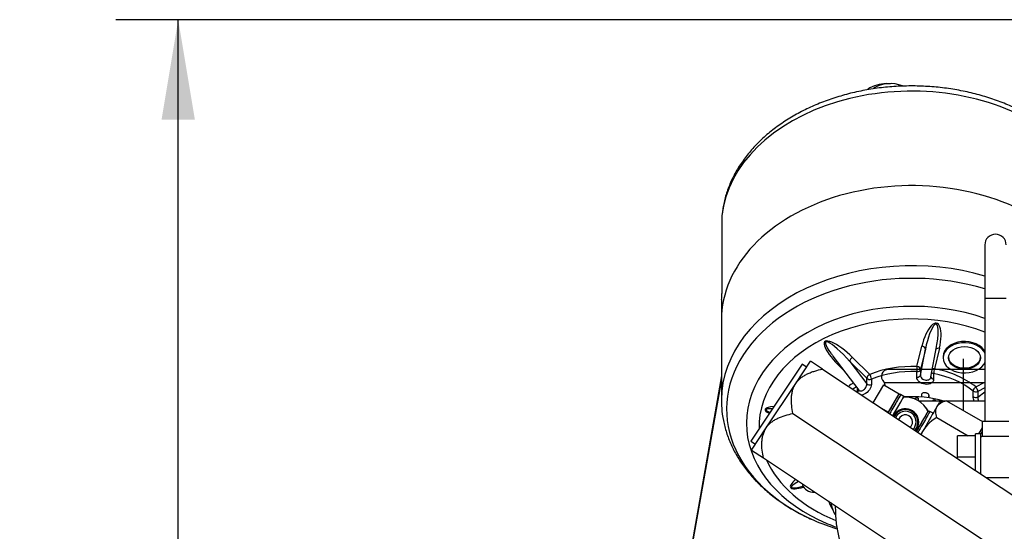
# Model space of a CAD drawing. Units: millimetres. Extents: x 0 to 408, y 0 to 289.
# Drawn here: x 125 to 143, y 96 to 105 of the extents above; entities that cross this region are included whole.
import ezdxf
from ezdxf.enums import TextEntityAlignment as Align

# ---------------------------------------------------------------- set-up
doc = ezdxf.new("R2010")
doc.units = ezdxf.units.MM
for name, color, linetype in [('13114007_TORNILL', 7, 'Continuous'), ('13114021_RACORD_', 7, 'Continuous'), ('13810071', 7, 'Continuous'), ('13810072', 7, 'Continuous'), ('13812015.07', 7, 'Continuous'), ('17210020', 7, 'Continuous'), ('17214018_TUBO_SO', 7, 'Continuous'), ('17220100_MOTOR_B', 7, 'Continuous'), ('17317032', 7, 'Continuous'), ('17A14019', 7, 'Continuous'), ('17B14019.1', 7, 'Continuous'), ('1A012007', 7, 'Continuous'), ('54082032_ABRAZAD', 7, 'Continuous'), ('56000057_ARANDEL', 7, 'Continuous'), ('56000083_ARANDEL', 7, 'Continuous'), ('57000357_ARANDEL', 7, 'Continuous'), ('57000369_ARANDEL', 7, 'Continuous'), ('Predeterminado', 7, 'Continuous')]:
    doc.layers.add(name, color=color, linetype=linetype)
doc.styles.add('SEACAD_Arial', font='arial.ttf')
doc.dimstyles.new('SOLE', dxfattribs={"dimtxt": 2.34, "dimasz": 1.872, "dimexe": 1.17, "dimexo": 1.17, "dimgap": 0.585, "dimtad": 1, "dimdec": 0, "dimlfac": 15.015015, "dimdsep": 46, "dimtxsty": 'SEACAD_Arial', "dimblk1": '_SE_FILLED', "dimblk2": '_SE_FILLED', "dimsah": 1, "dimcen": 1.17, "dimadec": 0, "dimazin": 0, "dimtfac": 0.7, "dimtdec": 3, "dimtmove": 0, "dimatfit": 3, "dimfxl": 1, "dimarcsym": 0})

# ---------------------------------------------------------------- blocks, each defined once
blk = doc.blocks.new('SE7')
at = {"layer": '13114007_TORNILL', "color": 7, "linetype": 'Continuous'}
for p, q in [((140.63, 98.171), (140.825, 98.507)), ((140.825, 98.507), (141.113, 98.341)), ((140.913, 97.995), (141.113, 98.341)), ((141.113, 98.341), (141.113, 98.341)), ((140.774, 98.076), (140.913, 97.995)), ((140.908, 97.986), (140.913, 97.995))]:
    blk.add_line(p, q, dxfattribs=at)
at = {"layer": '13114021_RACORD_', "color": 7, "linetype": 'Continuous'}
for p, q in [((141.999, 98.211), (141.863, 98.175)), ((142, 98.211), (142.673, 97.822)), ((141.817, 97.895), (142.405, 97.556)), ((142.667, 97.702), (142.602, 97.589))]:
    blk.add_line(p, q, dxfattribs=at)
blk.add_arc((142.183, 97.262), 0.731, 120.0273, 154.522, dxfattribs=at)
blk.add_ellipse((141.548, 97.628), major_axis=(0.315, 0.546), ratio=0.00037, start_param=0.00037, end_param=1.659465, dxfattribs=at)
blk.add_open_spline([(141.817, 97.895), (141.807, 97.934), (141.8, 97.972), (141.8, 98.024), (141.802, 98.041), (141.81, 98.072), (141.815, 98.088), (141.839, 98.129), (141.863, 98.151), (141.924, 98.187), (141.96, 98.201), (142, 98.211)], degree=3, knots=[0, 0, 0, 0, 0.25, 0.25, 0.375, 0.375, 0.5, 0.5, 0.75, 0.75, 1, 1, 1, 1], dxfattribs=at)
at = {"layer": '13810071', "color": 7, "linetype": 'Continuous'}
for p, q in [((137.788, 99.72), (137.788, 98.219)), ((141.448, 98.849), (141.539, 99.233)), ((141.514, 98.69), (141.605, 99.178)), ((141.605, 99.178), (141.514, 98.794)), ((141.71, 98.655), (141.815, 99.219)), ((141.868, 99.194), (141.777, 98.81)), ((139.874, 99.048), (140.358, 98.411)), ((140.189, 98.947), (140.509, 98.526)), ((140.509, 98.63), (140.189, 98.947)), ((140.243, 99.021), (140.563, 98.704)), ((141.937, 99.037), (141.937, 99.013)), ((140.078, 98.779), (139.972, 98.884)), ((141.444, 98.651), (141.444, 98.755)), ((141.514, 98.794), (141.514, 98.69)), ((137.788, 98.607), (136.89, 93.517)), ((140.509, 98.526), (140.509, 98.63)), ((140.596, 98.616), (140.596, 98.512)), ((141.759, 98.718), (141.759, 98.614)), ((140.336, 98.381), (140.336, 98.44)), ((142.498, 98.287), (142.498, 98.392)), ((142.548, 98.47), (142.717, 98.555)), ((142.717, 98.45), (142.587, 98.385)), ((142.587, 98.385), (142.587, 98.28)), ((141.537, 98.278), (141.537, 98.325)), ((141.669, 98.31), (141.658, 98.265)), ((141.669, 98.31), (141.669, 98.264)), ((142.587, 98.28), (142.717, 98.376)), ((139.29, 96.605), (139.311, 96.61))]:
    blk.add_line(p, q, dxfattribs=at)
for centre, major_axis, ratio, start_param, end_param in [((141.351, 99.72), (3.563, 0), 0.707107, 0.777223, 3.141593), ((141.351, 98.052), (3.466, 0), 0.707107, 1.165583, 4.159914), ((141.351, 98.219), (-3.563, 0), 0.707107, 4.318888, 6.276547), ((141.351, 97.79), (-3.095, 0), 0.707107, 4.254823, 6.283185), ((141.351, 97.721), (2.859, 0), 0.707107, 1.072095, 3.161963), ((141.703, 99.214), (-0.114, -0.447), 0.355677, 1.617637, 4.75923), ((141.703, 99.167), (-0.105, -0.482), 0.200295, 2.186245, 4.73189), ((140.108, 98.953), (0.385, -0.362), 0.2712, 1.472279, 4.613872), ((140.108, 98.906), (0.367, -0.404), 0.161056, 1.526158, 4.076704), ((141.703, 99.167), (-0.105, -0.482), 0.200295, 1.590297, 2.186245), ((142.337, 99.037), (0.4, 0), 0.707107, 0.274882, 3.141593), ((142.337, 99.013), (0.4, 0), 0.707107, 0.274882, 6.010181), ((141.539, 99.186), (-0.0648, 0.0153), 0.697451, 3.304823, 4.875619), ((141.868, 99.147), (0.0648, -0.0153), 0.697451, 1.734026, 2.965886), ((140.108, 98.906), (0.367, -0.404), 0.161056, 4.076704, 4.209077), ((140.243, 98.974), (0.0469, 0.0473), 0.57552, 1.044469, 2.615266), ((142.337, 99.037), (0.3, 0), 0.707107, 3.197177, 6.227601), ((139.972, 98.837), (-0.0469, -0.0473), 0.57552, 3.788304, 4.186062), ((141.351, 97.721), (-1.598, 0), 0.707107, 4.651296, 5.227982), ((141.351, 97.674), (1.532, 0), 0.707107, 1.509703, 2.086389), ((141.448, 98.802), (-0.0029, -0.0665), 0.043172, 3.927924, 5.498721), ((141.448, 98.802), (0.0666, 0), 0.707107, 4.651296, 6.117736), ((141.448, 98.802), (0.0648, -0.0153), 0.697451, 0.16323, 1.734026), ((141.777, 98.763), (0.0648, -0.0153), 0.697451, 1.734026, 2.368947), ((141.777, 98.763), (0.0128, 0.0654), 0.188475, 0.803818, 2.374614), ((141.351, 97.721), (1.598, 0), 0.707107, 0.724305, 1.300991), ((140.563, 98.657), (0.0469, 0.0473), 0.57552, 1.044469, 2.615266), ((140.563, 98.657), (0.0666, 0), 0.707107, 3.761542, 5.227982), ((140.563, 98.657), (-0.0248, 0.0618), 0.34864, 3.857584, 5.42838), ((141.448, 98.698), (0.0666, 0), 0.707107, 4.651296, 6.117736), ((141.777, 98.659), (0.0666, 0), 0.707107, 3.179637, 4.442584), ((141.777, 98.763), (0.0666, 0), 0.707107, 3.809832, 4.442584), ((141.351, 97.674), (1.532, 0), 0.707107, 0.724305, 1.300991), ((141.351, 97.721), (-1.598, 0), 0.707107, -0.816403, -0.735655), ((141.351, 97.674), (-1.532, 0), 0.707107, -0.826047, -0.76654), ((140.292, 98.416), (-0.0666, 0), 0.707107, 2.295101, 3.043978), ((140.563, 98.553), (-0.0666, 0), 0.707107, 0.619949, 2.086389), ((142.548, 98.423), (-0.0416, -0.052), 0.529595, 4.127197, 5.697993), ((142.548, 98.423), (0.0666, 0), 0.707107, 3.865898, 5.332338), ((142.548, 98.423), (0.03, -0.0595), 0.410825, 0.683164, 2.25396), ((141.351, 98.219), (-3.563, 0), 0.707107, 6.276547, 6.283185), ((142.548, 98.319), (0.0666, 0), 0.707107, 3.865898, 5.332338), ((139.24, 97.97), (0.635, -0.072), 0.185442, 2.417937, 3.676061), ((139.24, 97.923), (0.618, -0.118), 0.113755, 2.522278, 3.66547), ((141.351, 97.79), (-3.095, 0), 0.707107, 0, 0.974319), ((141.351, 97.721), (2.859, 0), 0.707107, 3.453057, 4.191461), ((139.609, 96.842), (0.529, 0.256), 0.218926, 2.391677, 4.03953), ((139.609, 96.795), (0.512, 0.208), 0.136126, 2.338475, 3.986175), ((141.351, 96.45), (1.532, 0), 0.707107, 3.278499, 3.490853), ((141.351, 98.052), (3.466, 0), 0.707107, 4.159914, 4.295528), ((141.351, 97.79), (-3.095, 0), 0.707107, 0.974319, 1.098381)]:
    blk.add_ellipse(centre, major_axis=major_axis, ratio=ratio, start_param=start_param, end_param=end_param, dxfattribs=at)
blk.add_ellipse((142.337, 99.013), major_axis=(0.3, 0), ratio=0.707107, dxfattribs=at)
for points, knots in [([(141.759, 98.614), (141.759, 98.583), (141.744, 98.556), (141.687, 98.52), (141.646, 98.513), (141.561, 98.523), (141.519, 98.54), (141.46, 98.589), (141.444, 98.62), (141.444, 98.651)], [0, 0, 0, 0, 0.25, 0.25, 0.5, 0.5, 0.75, 0.75, 1, 1, 1, 1]), ([(141.514, 98.69), (141.513, 98.668), (141.522, 98.646), (141.558, 98.612), (141.585, 98.601), (141.638, 98.595), (141.664, 98.6), (141.697, 98.623), (141.707, 98.638), (141.71, 98.655)], [0, 0, 0, 0, 0.25, 0.25, 0.5, 0.5, 0.75, 0.75, 0.9553844, 0.9553844, 0.9553844, 0.9553844]), ([(140.358, 98.411), (140.362, 98.406), (140.367, 98.401), (140.389, 98.391), (140.41, 98.394), (140.454, 98.416), (140.476, 98.435), (140.505, 98.48), (140.511, 98.504), (140.509, 98.526)], [0.1509362, 0.1509362, 0.1509362, 0.1509362, 0.25, 0.25, 0.5, 0.5, 0.75, 0.75, 1, 1, 1, 1]), ([(140.596, 98.512), (140.596, 98.481), (140.582, 98.446), (140.532, 98.379), (140.496, 98.349), (140.444, 98.323), (140.427, 98.317), (140.412, 98.314)], [0, 0, 0, 0, 0.25, 0.25, 0.5, 0.5, 0.621869, 0.621869, 0.621869, 0.621869]), ([(137.791, 98.237), (137.79, 98.177), (137.79, 98.053), (137.821, 97.839), (137.879, 97.612), (137.965, 97.388), (138.077, 97.172), (138.215, 96.963), (138.378, 96.764), (138.564, 96.577), (138.773, 96.402), (139.003, 96.241), (139.249, 96.099), (139.43, 96.006), (139.52, 95.971), (139.521, 95.97)], [0, 0, 0, 0, 0.059049, 0.142607, 0.226212, 0.310095, 0.394438, 0.479351, 0.564859, 0.650921, 0.737446, 0.82432, 0.911431, 0.998685, 1, 1, 1, 1]), ([(141.537, 98.325), (141.537, 98.331), (141.538, 98.336), (141.541, 98.34), (141.543, 98.345), (141.547, 98.35), (141.552, 98.353), (141.556, 98.357), (141.562, 98.36), (141.568, 98.362), (141.574, 98.364), (141.581, 98.366), (141.589, 98.366), (141.596, 98.366), (141.603, 98.366), (141.611, 98.364), (141.618, 98.363), (141.625, 98.36), (141.632, 98.357), (141.638, 98.354), (141.645, 98.35), (141.65, 98.346), (141.655, 98.341), (141.659, 98.336), (141.662, 98.331), (141.665, 98.326), (141.667, 98.32), (141.668, 98.315), (141.668, 98.313), (141.669, 98.311), (141.669, 98.31)], [0, 0, 0, 0, 0.10735, 0.10735, 0.10735, 0.214696, 0.214696, 0.214696, 0.322106, 0.322106, 0.322106, 0.429561, 0.429561, 0.429561, 0.536946, 0.536946, 0.536946, 0.644256, 0.644256, 0.644256, 0.751603, 0.751603, 0.751603, 0.859041, 0.859041, 0.859041, 0.966482, 0.966482, 0.966482, 1, 1, 1, 1]), ([(142.587, 98.28), (142.583, 98.26), (142.587, 98.234), (142.597, 98.207), (142.598, 98.204), (142.599, 98.202)], [0, 0, 0, 0, 0.25, 0.25, 0.2736348, 0.2736348, 0.2736348, 0.2736348])]:
    blk.add_open_spline(points, degree=3, knots=knots, dxfattribs=at)
for points in [[(140.337, 98.366), (140.336, 98.37), (140.336, 98.376), (140.336, 98.381)], [(142.517, 98.202), (142.505, 98.233), (142.498, 98.263), (142.498, 98.287)]]:
    blk.add_open_spline(points, degree=3, dxfattribs=at)
at = {"layer": '13810072', "color": 7, "linetype": 'Continuous'}
for p, q in [((137.798, 101.682), (137.798, 100.219)), ((137.798, 101.678), (137.798, 100.216)), ((137.788, 99.979), (137.788, 99.72)), ((137.788, 98.607), (136.89, 93.517)), ((137.788, 98.679), (136.899, 93.63))]:
    blk.add_line(p, q, dxfattribs=at)
blk.add_arc((133.445, 100.392), 4.357, 356.2237, 357.7317, dxfattribs=at)
for centre, major_axis, start_param, end_param in [((141.351, 101.489), (3.563, 0), 0.880302, 3.064857), ((141.351, 99.72), (3.563, 0), 0.777223, 3.141593), ((137.865, 101.678), (0.0666, 0), 3.064857, 3.141593), ((141.351, 99.979), (3.563, 0), 3.091668, 3.141593), ((137.865, 100.216), (0.0666, 0), 3.064857, 3.141593)]:
    blk.add_ellipse(centre, major_axis=major_axis, ratio=0.707107, start_param=start_param, end_param=end_param, dxfattribs=at)
blk.add_open_spline([(143.572, 103.539), (143.537, 103.559), (143.43, 103.621), (143.215, 103.726), (142.939, 103.838), (142.648, 103.931), (142.349, 104.005), (142.041, 104.06), (141.728, 104.094), (141.412, 104.109), (141.095, 104.102), (140.78, 104.076), (140.47, 104.029), (140.167, 103.962), (139.872, 103.875), (139.589, 103.77), (139.319, 103.646), (139.065, 103.505), (138.828, 103.347), (138.612, 103.174), (138.417, 102.986), (138.246, 102.786), (138.101, 102.576), (137.982, 102.356), (137.891, 102.131), (137.828, 101.907), (137.81, 101.772), (137.801, 101.7)], degree=3, knots=[0, 0, 0, 0, 0.015678, 0.057081, 0.098496, 0.13992, 0.18134, 0.222752, 0.264156, 0.305559, 0.346965, 0.388384, 0.42982, 0.471281, 0.512774, 0.554301, 0.59586, 0.637444, 0.679027, 0.720575, 0.762041, 0.803366, 0.844483, 0.885334, 0.925877, 0.966106, 1, 1, 1, 1], dxfattribs=at)
at = {"layer": '13812015.07', "color": 7, "linetype": 'Continuous'}
blk.add_line((140.953, 104.148), (140.874, 104.148), dxfattribs=at)
for centre, major_axis, start_param, end_param in [((140.874, 103.516), (0, 0.633), 0, 0.578232), ((140.953, 103.516), (0, -0.633), 2.780059, 3.673711)]:
    blk.add_ellipse(centre, major_axis=major_axis, ratio=0.999376, start_param=start_param, end_param=end_param, dxfattribs=at)
at = {"layer": '17210020', "color": 7, "linetype": 'Continuous'}
blk.add_line((139.919, 96.245), (139.919, 96.214), dxfattribs=at)
blk.add_ellipse((141.351, 96.214), major_axis=(1.432, 0), ratio=0.707107, start_param=3.111591, end_param=3.141509, dxfattribs=at)
blk.add_open_spline([(139.919, 96.214), (139.921, 96.136), (139.925, 95.989), (139.96, 95.742), (140.024, 95.492), (140.113, 95.247), (140.228, 95.011), (140.366, 94.786), (140.529, 94.572), (140.714, 94.371), (140.916, 94.189), (141.061, 94.079), (141.133, 94.029)], degree=3, knots=[0, 0, 0, 0, 0.0444958, 0.0986478, 0.152686, 0.2068107, 0.2612186, 0.3160945, 0.371601, 0.4278631, 0.4849527, 0.5384374, 0.5384374, 0.5384374, 0.5384374], dxfattribs=at)
at = {"layer": '17214018_TUBO_SO', "color": 7, "linetype": 'Continuous'}
for p, q in [((141.969, 98.203), (141.483, 98.204)), ((142.712, 98.202), (142.014, 98.203)), ((141.464, 97.812), (141.464, 97.812))]:
    blk.add_line(p, q, dxfattribs=at)
for centre, radius, start, end in [((141.231, 97.812), 0.466, 25.1501, 94.8499), ((141.231, 97.812), 0.249, 0, 154.039), ((141.231, 97.812), 0.233, 0, 154.6029), ((141.231, 97.812), 0.233, 0, 150), ((141.231, 97.813), 0.2, 0, 156.1244), ((141.231, 97.813), 0.133, 0, 161.1651), ((141.231, 97.813), 0.133, 311.6455, 0), ((141.231, 97.813), 0.2, 316.6862, 0), ((141.231, 97.812), 0.233, 318.2076, 0), ((141.231, 97.812), 0.233, 318.255, 0), ((141.231, 97.812), 0.249, 318.7716, 0)]:
    blk.add_arc(centre, radius, start, end, dxfattribs=at)
for centre, major_axis, ratio, start_param, end_param in [((141, 97.945), (0.191, 0.331), 0.00037, 0.000258, 1.617899), ((141.365, 97.804), (0.001, 0.4), 0.866025, 5.256799, 5.553792), ((141.461, 97.678), (-0.191, -0.331), 0.00037, 3.140952, 4.84234)]:
    blk.add_ellipse(centre, major_axis=major_axis, ratio=ratio, start_param=start_param, end_param=end_param, dxfattribs=at)
at = {"layer": '17220100_MOTOR_B', "color": 7, "linetype": 'Continuous'}
for p, q in [((142.313, 98.995), (142.313, 98.03)), ((142.717, 98.797), (140.915, 98.797)), ((140.848, 98.549), (142.717, 98.549)), ((140.848, 98.515), (140.848, 98.494))]:
    blk.add_line(p, q, dxfattribs=at)
for centre, radius, start, end in [((140.915, 98.664), 0.133, 90, 228.1897), ((140.782, 98.515), 0.0666, 0, 48.1897)]:
    blk.add_arc(centre, radius, start, end, dxfattribs=at)
at = {"layer": '17317032', "color": 7, "linetype": 'Continuous'}
for p, q in [((139.18, 98.535), (139.456, 98.951)), ((139.679, 98.803), (139.456, 98.951)), ((139.679, 98.803), (144.036, 95.909)), ((138.627, 97.703), (139.18, 98.535)), ((139.127, 97.97), (143.532, 95.044)), ((138.351, 97.286), (138.627, 97.703)), ((138.351, 97.286), (138.574, 97.138)), ((138.574, 97.138), (144.509, 93.196))]:
    blk.add_line(p, q, dxfattribs=at)
for points, knots in [([(139.18, 98.535), (139.206, 98.574), (139.238, 98.608), (139.294, 98.653), (139.314, 98.667), (139.355, 98.692), (139.376, 98.703), (139.42, 98.724), (139.442, 98.734), (139.488, 98.751), (139.512, 98.759), (139.583, 98.781), (139.631, 98.793), (139.679, 98.803)], [0, 0, 0, 0, 0.25, 0.25, 0.375, 0.375, 0.5, 0.5, 0.625, 0.625, 0.75, 0.75, 1, 1, 1, 1]), ([(139.127, 97.97), (139.117, 98.019), (139.109, 98.069), (139.099, 98.167), (139.097, 98.216), (139.1, 98.288), (139.103, 98.312), (139.11, 98.36), (139.115, 98.384), (139.128, 98.429), (139.136, 98.451), (139.156, 98.494), (139.167, 98.515), (139.18, 98.535)], [0, 0, 0, 0, 0.25, 0.25, 0.5, 0.5, 0.625, 0.625, 0.75, 0.75, 0.875, 0.875, 1, 1, 1, 1]), ([(138.627, 97.703), (138.653, 97.742), (138.685, 97.776), (138.741, 97.821), (138.761, 97.835), (138.801, 97.86), (138.823, 97.871), (138.888, 97.902), (138.934, 97.92), (139.029, 97.949), (139.077, 97.961), (139.127, 97.97)], [0, 0, 0, 0, 0.25, 0.25, 0.375, 0.375, 0.5, 0.5, 0.75, 0.75, 1, 1, 1, 1]), ([(138.574, 97.138), (138.564, 97.188), (138.556, 97.237), (138.546, 97.335), (138.544, 97.383), (138.548, 97.456), (138.55, 97.48), (138.557, 97.528), (138.562, 97.551), (138.575, 97.597), (138.583, 97.619), (138.603, 97.662), (138.614, 97.683), (138.627, 97.703)], [0, 0, 0, 0, 0.25, 0.25, 0.5, 0.5, 0.625, 0.625, 0.75, 0.75, 0.875, 0.875, 1, 1, 1, 1])]:
    blk.add_open_spline(points, degree=3, knots=knots, dxfattribs=at)
at = {"layer": '17A14019', "color": 7, "linetype": 'Continuous'}
for p, q in [((143.167, 97.822), (142.667, 97.822)), ((142.667, 97.822), (142.667, 97.544)), ((142.667, 97.544), (143.167, 97.544)), ((143.167, 96.769), (142.741, 96.769))]:
    blk.add_line(p, q, dxfattribs=at)
blk.add_arc((142.917, 97.156), 0.461, 122.8136, 126.591, dxfattribs=at)
at = {"layer": '17B14019.1', "color": 7, "linetype": 'Continuous'}
for p, q in [((142.717, 101.129), (142.717, 100.13)), ((142.717, 100.13), (143.117, 100.13)), ((142.717, 100.13), (142.717, 97.822))]:
    blk.add_line(p, q, dxfattribs=at)
blk.add_arc((142.917, 101.129), 0.2, 0, 180, dxfattribs=at)
at = {"layer": '1A012007', "color": 7, "linetype": 'Continuous'}
for p, q in [((142.209, 97.156), (142.209, 97.556)), ((142.542, 97.556), (142.209, 97.556)), ((142.542, 97.5), (142.542, 97.556)), ((142.209, 97.122), (142.209, 97.156)), ((142.542, 97.156), (142.209, 97.156)), ((142.542, 97.156), (142.542, 97.212)), ((142.542, 97.101), (142.542, 97.156))]:
    blk.add_line(p, q, dxfattribs=at)
at = {"layer": '54082032_ABRAZAD', "color": 7, "linetype": 'Continuous'}
for p, q in [((141.423, 98.236), (141.423, 98.261)), ((141.473, 98.259), (141.469, 98.212)), ((141.473, 98.259), (141.473, 98.21)), ((141.753, 98.203), (141.753, 98.226)), ((141.801, 98.217), (141.796, 98.203)), ((141.801, 98.217), (141.801, 98.203)), ((139.501, 96.523), (139.495, 96.499)), ((139.495, 96.499), (139.545, 96.493))]:
    blk.add_line(p, q, dxfattribs=at)
for centre, major_axis, ratio, start_param, end_param in [((141.351, 97.156), (-1.598, 0), 0.707107, 4.326295, 4.810692), ((141.351, 97.132), (1.598, 0), 0.707107, 1.494428, 1.525706), ((141.351, 97.132), (1.598, 0), 0.707107, 1.284989, 1.316266), ((139.495, 96.64), (0.194, -0.046), 0.697451, 3.348461, 4.875619), ((141.351, 96.591), (-1.598, 0), 0.707107, 0.229636, 0.399425)]:
    blk.add_ellipse(centre, major_axis=major_axis, ratio=ratio, start_param=start_param, end_param=end_param, dxfattribs=at)
at = {"layer": '56000057_ARANDEL', "color": 7, "linetype": 'Continuous'}
for p, q in [((142.542, 97.556), (142.542, 97.589)), ((142.642, 97.589), (142.542, 97.589)), ((142.542, 97.214), (142.542, 97.5)), ((142.642, 96.835), (142.642, 97.589)), ((142.542, 96.901), (142.542, 97.101))]:
    blk.add_line(p, q, dxfattribs=at)
at = {"layer": '56000083_ARANDEL', "color": 7, "linetype": 'Continuous'}
for p, q in [((139.3, 98.895), (138.341, 97.453)), ((139.383, 98.84), (139.3, 98.895)), ((138.341, 97.453), (138.425, 97.397))]:
    blk.add_line(p, q, dxfattribs=at)
at = {"layer": '57000357_ARANDEL', "color": 7, "linetype": 'Continuous'}
for p, q in [((141.2, 98.291), (141.142, 98.324)), ((141.748, 97.975), (141.69, 98.008))]:
    blk.add_line(p, q, dxfattribs=at)
for centre, major_axis, start_param, end_param in [((140.913, 97.995), (-0.183, -0.317), 3.149794, 4.739229), ((140.942, 97.978), (0.2, 0.346), 0, 1.600635), ((141, 97.945), (0.2, 0.346), 0, 1.611111), ((141, 97.945), (0.2, 0.346), 5.97853, 6.283185), ((141.461, 97.678), (-0.183, -0.317), 3.450187, 4.848154), ((141.49, 97.662), (0.2, 0.346), 0, 1.700462)]:
    blk.add_ellipse(centre, major_axis=major_axis, ratio=0.00037, start_param=start_param, end_param=end_param, dxfattribs=at)
for points, knots in [([(141.142, 98.324), (141.141, 98.325), (141.137, 98.327), (141.128, 98.329), (141.118, 98.328), (141.113, 98.326), (141.111, 98.325), (141.111, 98.325)], [0, 0, 0, 0, 0.135694, 0.482236, 0.760116, 0.994274, 1, 1, 1, 1]), ([(141.689, 98.008), (141.685, 98.01), (141.679, 98.012), (141.669, 98.012), (141.661, 98.01), (141.655, 98.007), (141.651, 98.003), (141.648, 98), (141.646, 97.998), (141.646, 97.997), (141.645, 97.997), (141.645, 97.996), (141.645, 97.996), (141.644, 97.995), (141.643, 97.993), (141.638, 97.984), (141.634, 97.977)], [0, 0, 0, 0, 0.068421, 0.129701, 0.180668, 0.223687, 0.258935, 0.285894, 0.301587, 0.309162, 0.314838, 0.322633, 0.337565, 0.380291, 0.659167, 1, 1, 1, 1])]:
    blk.add_open_spline(points, degree=3, knots=knots, dxfattribs=at)
at = {"layer": '57000369_ARANDEL', "color": 7, "linetype": 'Continuous'}
for centre, major_axis, start_param, end_param in [((142.355, 97.162), (-0.316, -0.548), 3.312531, 3.818955), ((142.384, 97.146), (0.333, 0.577), 0.555217, 0.693325)]:
    blk.add_ellipse(centre, major_axis=major_axis, ratio=0.00037, start_param=start_param, end_param=end_param, dxfattribs=at)
blk = doc.blocks.new('DMBLK32')
at = {"layer": 'Predeterminado', "linetype": 'Continuous'}
for points in [[(127.313, 103.475), (127.937, 103.475), (127.625, 105.347)], [(127.313, 65.518), (127.625, 63.646), (127.937, 65.518)]]:
    blk.add_hatch(color=7, dxfattribs=at).paths.add_polyline_path(points)
at = {"layer": 'Predeterminado', "color": 7, "linetype": 'Continuous'}
for p, q in [((144.867, 105.347), (126.455, 105.347)), ((127.625, 63.646), (127.625, 105.347)), ((131.919, 63.646), (126.455, 63.646))]:
    blk.add_line(p, q, dxfattribs=at)
at = {"layer": 'Predeterminado', "color": 7, "linetype": 'Continuous', "style": 'SEACAD_Arial'}
blk.add_text('626', height=2.34, rotation=90, dxfattribs=at).set_placement((124.7, 81.75), align=Align.TOP_LEFT)
blk = doc.blocks.new('_SE_FILLED')
at = {"color": 0}
blk.add_line((0, 0), (-1, 0), dxfattribs=at)
blk.add_solid([(0, 0), (-1, -0.1665), (-1, 0.1665), (0, 0)], dxfattribs=at)

msp = doc.modelspace()

# ---------------------------------------------------------------- block references
at = {"layer": 'Predeterminado'}
msp.add_blockref('SE7', (0, 0), dxfattribs=at)

# ---------------------------------------------------------------- dimensions: what is measured, and where the dimension line sits
at = {"layer": 'Predeterminado', "color": 7, "linetype": 'Continuous'}
dim = msp.add_linear_dim(base=(127.62535, 105.34727), p1=(133.08921, 63.6458), p2=(146.03725, 105.34727), angle=90, text='\\A1;<>', dimstyle='SOLE', dxfattribs=at)
dim.commit()
dim.dimension.update_dxf_attribs({"geometry": 'DMBLK32', "text_midpoint": (127.62535, 84.49653), "dimtype": 160})

doc.saveas('drawing.dxf')
